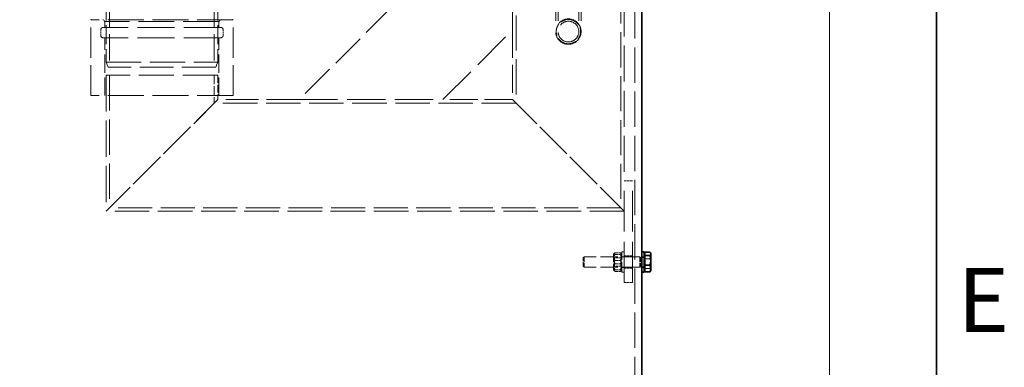
# Model space of a CAD drawing. Units: millimetres. Extents: x 0 to 10692, y 0 to 7560.
# Drawn here: x 9610 to 10579, y 5623 to 5966 of the extents above; entities that cross this region are included whole.
import ezdxf

# ---------------------------------------------------------------- set-up
doc = ezdxf.new("R2010")
doc.units = ezdxf.units.MM
doc.header["$LTSCALE"] = 18
doc.linetypes.add('DASHED_SPACE', pattern=[0.2067, 0.1654, -0.0413])
for name, color, linetype, lineweight in [('Border (ISO)', 7, 'Continuous', 35), ('Dimension (ISO)', 3, 'Continuous', 9), ('Visible (ISO)', 7, 'Continuous', 35)]:
    doc.layers.add(name, color=color, linetype=linetype, lineweight=lineweight)
doc.layers.add('Hidden (ISO)', color=7, linetype='DASHED_SPACE', lineweight=9, true_color=0x0080c0)
doc.styles.add('Note Text (ISO)', font='tahoma.ttf')
doc.dimstyles.new('Default (ISO)', dxfattribs={"dimscale": 18, "dimtxt": 3.5, "dimasz": 3.5, "dimexe": 1.5, "dimexo": 0, "dimgap": 1, "dimtad": 1, "dimrnd": 1e-08, "dimtxsty": 'Note Text (ISO)', "dimcen": 0.09, "dimdle": 10, "dimclrd": 256, "dimclre": 256, "dimclrt": 256, "dimazin": 2, "dimtfac": 1.001486, "dimtmove": 0, "dimatfit": 3, "dimfxl": 1, "dimtolj": 1, "dimlwd": -1, "dimlwe": -1, "dimarcsym": 0})

# ---------------------------------------------------------------- blocks, each defined once
blk = doc.blocks.new('Borders Default Border')
at = {"layer": 'Border (ISO)', "flags": 128}
blk.add_lwpolyline([(10, 10), (10, 410), (584, 410), (584, 10), (10, 10)], dxfattribs=at)
at = {"layer": 'Border (ISO)', "insert": (585.15, 313.25), "char_height": 3.5, "attachment_point": 7, "style": 'Note Text (ISO)'}
blk.add_mtext('E', dxfattribs=at)
blk = doc.blocks.new('*D40')
at = {"layer": 'Defpoints', "color": 0, "transparency": 16777216}
for p in [(10308.46, 6295.45), (10321.86, 4145.45), (10406.57, 4145.45)]:
    blk.add_point(p, dxfattribs=at)
at = {"layer": 'Dimension (ISO)', "transparency": 16777216}
for p, q in [((10308.46, 6295.45), (10433.57, 6295.45)), ((10406.57, 6232.45), (10406.57, 4208.45)), ((10321.86, 4145.45), (10433.57, 4145.45))]:
    blk.add_line(p, q, dxfattribs=at)
for points in [[(10396.07, 6232.45), (10417.07, 6232.45), (10406.57, 6295.45)], [(10396.07, 4208.45), (10417.07, 4208.45), (10406.57, 4145.45)]]:
    blk.add_solid(points, dxfattribs=at)
at = {"layer": 'Dimension (ISO)', "transparency": 16777216, "insert": (10322.95, 5129.91), "char_height": 63, "attachment_point": 1, "rotation": 90, "style": 'Note Text (ISO)'}
blk.add_mtext('\\A1;2150', dxfattribs=at)

msp = doc.modelspace()

# ---------------------------------------------------------------- linework, layer by layer
at = {"layer": 'Hidden (ISO)', "ltscale": 11.61327}
for p, q in [((10098.1405, 6401.9524), (10098.1405, 5883.4524)), ((10201.1405, 6298.9524), (10201.1405, 5780.4524))]:
    msp.add_line(p, q, dxfattribs=at)
at = {"layer": 'Hidden (ISO)', "ltscale": 11.936003}
msp.add_line((10204.6405, 6295.4524), (10204.6405, 5806.9524), dxfattribs=at)
at = {"layer": 'Hidden (ISO)', "ltscale": 11.702085}
msp.add_line((10214.8628, 4162.0524), (10214.8628, 6295.4524), dxfattribs=at)
at = {"layer": 'Hidden (ISO)', "ltscale": 11.403109}
msp.add_line((10094.6405, 6096.9524), (9884.6405, 5886.9524), dxfattribs=at)
at = {"layer": 'Hidden (ISO)', "ltscale": 12.670121}
for p, q in [((10094.6405, 5955.5311), (10094.6405, 6096.9524)), ((9884.6405, 5886.9524), (10026.0619, 5886.9524))]:
    msp.add_line(p, q, dxfattribs=at)
at = {"layer": 'Hidden (ISO)', "ltscale": 14.446594}
for p, q in [((10137.1405, 6061.4524), (10137.1405, 5953.9524)), ((10139.4405, 6061.4524), (10139.4405, 5953.9524)), ((10159.8405, 6061.4524), (10159.8405, 5953.9524)), ((10162.1405, 6061.4524), (10162.1405, 5953.9524))]:
    msp.add_line(p, q, dxfattribs=at)
at = {"layer": 'Hidden (ISO)', "ltscale": 6.348889}
for p, q in [((9694.6405, 5983.9524), (9694.6405, 5923.9524)), ((9804.6405, 5983.9524), (9804.6405, 5923.9524))]:
    msp.add_line(p, q, dxfattribs=at)
at = {"layer": 'Hidden (ISO)', "ltscale": 8.73515}
for p, q in [((9698.1405, 5983.9524), (9698.1405, 5918.9524)), ((9801.1405, 5983.9524), (9801.1405, 5918.9524))]:
    msp.add_line(p, q, dxfattribs=at)
at = {"layer": 'Hidden (ISO)', "ltscale": 0.074724}
for p, q in [((9680.1405, 5965.9524), (9679.6405, 5965.4524)), ((9819.1405, 5965.9524), (9819.6405, 5965.4524))]:
    msp.add_line(p, q, dxfattribs=at)
at = {"layer": 'Hidden (ISO)', "ltscale": 11.821292}
for p, q in [((9819.6405, 5965.4524), (9679.6405, 5965.4524)), ((9819.6405, 5890.9524), (9679.6405, 5890.9524))]:
    msp.add_line(p, q, dxfattribs=at)
at = {"layer": 'Hidden (ISO)', "ltscale": 10.011827}
for p, q in [((9679.6405, 5890.9524), (9679.6405, 5965.4524)), ((9819.6405, 5890.9524), (9819.6405, 5965.4524))]:
    msp.add_line(p, q, dxfattribs=at)
at = {"layer": 'Hidden (ISO)', "ltscale": 0.299194}
for p, q in [((9693.5405, 5963.9524), (9691.5405, 5965.9524)), ((9805.7405, 5963.9524), (9807.7405, 5965.9524))]:
    msp.add_line(p, q, dxfattribs=at)
at = {"layer": 'Hidden (ISO)', "ltscale": 11.842401}
msp.add_line((9805.7405, 5963.9524), (9693.5405, 5963.9524), dxfattribs=at)
at = {"layer": 'Hidden (ISO)', "ltscale": 0.634799}
for p, q in [((9693.5405, 5957.9524), (9693.5405, 5963.9524)), ((9805.7405, 5957.9524), (9805.7405, 5963.9524)), ((9689.4905, 5949.9524), (9689.4905, 5955.9524)), ((9809.7905, 5949.9524), (9809.7905, 5955.9524))]:
    msp.add_line(p, q, dxfattribs=at)
at = {"layer": 'Hidden (ISO)', "ltscale": 12.275145}
for p, q in [((9807.7905, 5957.9524), (9691.4905, 5957.9524)), ((9807.7905, 5947.9524), (9691.4905, 5947.9524))]:
    msp.add_line(p, q, dxfattribs=at)
at = {"layer": 'Hidden (ISO)', "ltscale": 13.033496}
msp.add_line((10026.0619, 5886.9524), (10094.6405, 5955.5311), dxfattribs=at)
at = {"layer": 'Hidden (ISO)', "ltscale": 9.216073}
for p, q in [((10094.6405, 5955.5311), (10094.6405, 5886.9524)), ((10094.6405, 5886.9524), (10026.0619, 5886.9524))]:
    msp.add_line(p, q, dxfattribs=at)
at = {"layer": 'Hidden (ISO)', "ltscale": 6.031439}
for p, q in [((9693.5405, 5890.9524), (9693.5405, 5947.9524)), ((9805.7405, 5890.9524), (9805.7405, 5947.9524))]:
    msp.add_line(p, q, dxfattribs=at)
at = {"layer": 'Hidden (ISO)', "ltscale": 11.610197}
for p, q in [((9694.6405, 5923.9524), (9804.6405, 5923.9524)), ((9804.6405, 5910.9524), (9694.6405, 5910.9524))]:
    msp.add_line(p, q, dxfattribs=at)
at = {"layer": 'Hidden (ISO)', "ltscale": 0.569739}
for p, q in [((9696.6405, 5918.9524), (9694.6405, 5923.9524)), ((9802.6405, 5918.9524), (9804.6405, 5923.9524))]:
    msp.add_line(p, q, dxfattribs=at)
at = {"layer": 'Hidden (ISO)', "ltscale": 12.005232}
msp.add_line((9694.6405, 5910.9524), (9694.6405, 5776.9524), dxfattribs=at)
at = {"layer": 'Hidden (ISO)', "ltscale": 11.188008}
msp.add_line((9802.6405, 5918.9524), (9696.6405, 5918.9524), dxfattribs=at)
at = {"layer": 'Hidden (ISO)', "ltscale": 11.691663}
msp.add_line((9698.1405, 5910.9524), (9698.1405, 5780.4524), dxfattribs=at)
at = {"layer": 'Hidden (ISO)', "ltscale": 2.909853}
msp.add_line((9801.1405, 5910.9524), (9801.1405, 5883.4524), dxfattribs=at)
at = {"layer": 'Hidden (ISO)', "ltscale": 2.539495}
msp.add_line((9804.6405, 5910.9524), (9804.6405, 5886.9524), dxfattribs=at)
at = {"layer": 'Hidden (ISO)', "ltscale": 11.294462}
for p, q in [((9804.6405, 5886.9524), (9694.6405, 5776.9524)), ((9694.6405, 5776.9524), (9804.6405, 5886.9524)), ((10094.6405, 5886.9524), (10204.6405, 5776.9524)), ((10204.6405, 5776.9524), (10094.6405, 5886.9524))]:
    msp.add_line(p, q, dxfattribs=at)
at = {"layer": 'Hidden (ISO)', "ltscale": 11.40369}
msp.add_line((10098.1405, 5883.4524), (9801.1405, 5883.4524), dxfattribs=at)
at = {"layer": 'Hidden (ISO)', "ltscale": 10.750954}
msp.add_line((9884.6405, 5886.9524), (9804.6405, 5886.9524), dxfattribs=at)
at = {"layer": 'Hidden (ISO)', "ltscale": 0.846432}
for p, q in [((10212.6405, 5806.9524), (10204.6405, 5806.9524)), ((10212.6405, 5732.9524), (10204.6405, 5732.9524)), ((10212.6405, 5720.9524), (10204.6405, 5720.9524)), ((10212.6405, 5706.9524), (10204.6405, 5706.9524))]:
    msp.add_line(p, q, dxfattribs=at)
at = {"layer": 'Hidden (ISO)', "ltscale": 13.438693}
for p, q in [((10204.6405, 5706.9524), (10204.6405, 5806.9524)), ((10212.6405, 5706.9524), (10212.6405, 5806.9524))]:
    msp.add_line(p, q, dxfattribs=at)
at = {"layer": 'Hidden (ISO)', "ltscale": 11.422889}
msp.add_line((10204.6405, 5776.9524), (9694.6405, 5776.9524), dxfattribs=at)
at = {"layer": 'Hidden (ISO)', "ltscale": 11.266104}
msp.add_line((10201.1405, 5780.4524), (9698.1405, 5780.4524), dxfattribs=at)
at = {"layer": 'Hidden (ISO)', "ltscale": 3.324223}
msp.add_line((10202.1405, 5716.9524), (10202.1405, 5736.9524), dxfattribs=at)
at = {"layer": 'Hidden (ISO)', "ltscale": 0.264441}
for p, q in [((10204.6405, 5736.9524), (10202.1405, 5736.9524)), ((10204.6405, 5732.2024), (10202.1405, 5732.2024)), ((10224.2628, 5732.2024), (10221.7628, 5732.2024)), ((10204.6405, 5721.7024), (10202.1405, 5721.7024)), ((10204.6405, 5716.9524), (10202.1405, 5716.9524)), ((10224.2628, 5721.7024), (10221.7628, 5721.7024))]:
    msp.add_line(p, q, dxfattribs=at)
at = {"layer": 'Hidden (ISO)', "ltscale": 0.137609}
for p, q in [((10164.2628, 5731.0323), (10165.183, 5731.9524)), ((10164.2628, 5722.8726), (10165.183, 5721.9524))]:
    msp.add_line(p, q, dxfattribs=at)
at = {"layer": 'Hidden (ISO)', "ltscale": 1.356166}
msp.add_line((10164.2628, 5722.8726), (10164.2628, 5731.0323), dxfattribs=at)
at = {"layer": 'Hidden (ISO)', "ltscale": 1.662061}
for p, q in [((10165.183, 5731.9524), (10165.183, 5721.9524)), ((10219.7628, 5731.9524), (10219.7628, 5721.9524))]:
    msp.add_line(p, q, dxfattribs=at)
at = {"layer": 'Hidden (ISO)', "ltscale": 5.775334}
for p, q in [((10219.7628, 5731.9524), (10165.183, 5731.9524)), ((10219.7628, 5721.9524), (10165.183, 5721.9524))]:
    msp.add_line(p, q, dxfattribs=at)
at = {"layer": 'Hidden (ISO)', "ltscale": 0.119375}
for p, q in [((10194.1405, 5734.6024), (10194.7051, 5735.5802)), ((10202.1405, 5734.6024), (10201.576, 5735.5802)), ((10194.1405, 5719.3024), (10194.7051, 5718.3246)), ((10202.1405, 5719.3024), (10201.576, 5718.3246))]:
    msp.add_line(p, q, dxfattribs=at)
at = {"layer": 'Hidden (ISO)', "ltscale": 2.543007}
msp.add_line((10194.1405, 5734.6024), (10194.1405, 5719.3024), dxfattribs=at)
at = {"layer": 'Hidden (ISO)', "ltscale": 0.099103}
for p, q in [((10194.6093, 5731.1404), (10194.1405, 5731.9523)), ((10201.6718, 5731.1404), (10202.1405, 5731.9523)), ((10194.6093, 5722.7644), (10194.1405, 5721.9525)), ((10201.6718, 5722.7644), (10202.1405, 5721.9525))]:
    msp.add_line(p, q, dxfattribs=at)
at = {"layer": 'Hidden (ISO)', "ltscale": 1.392126}
for p, q in [((10194.6093, 5722.7644), (10194.6093, 5731.1404)), ((10201.6718, 5731.1404), (10201.6718, 5722.7644))]:
    msp.add_line(p, q, dxfattribs=at)
at = {"layer": 'Hidden (ISO)', "ltscale": 0.747229}
for p, q in [((10201.6718, 5731.1404), (10194.6093, 5731.1404)), ((10201.6718, 5722.7644), (10194.6093, 5722.7644))]:
    msp.add_line(p, q, dxfattribs=at)
at = {"layer": 'Hidden (ISO)', "ltscale": 0.581904}
for p, q in [((10200.8906, 5736.1681), (10195.3904, 5736.1681)), ((10200.8906, 5734.4849), (10195.3904, 5734.4849)), ((10200.8906, 5728.6356), (10195.3904, 5728.6356)), ((10200.8906, 5725.2693), (10195.3904, 5725.2693)), ((10200.8906, 5719.4199), (10195.3904, 5719.4199)), ((10200.8906, 5717.7368), (10195.3904, 5717.7368))]:
    msp.add_line(p, q, dxfattribs=at)
at = {"layer": 'Hidden (ISO)', "ltscale": 0.106334}
for p, q in [((10220.683, 5731.5465), (10219.7628, 5731.9524)), ((10220.683, 5722.3584), (10219.7628, 5721.9524))]:
    msp.add_line(p, q, dxfattribs=at)
at = {"layer": 'Hidden (ISO)', "ltscale": 1.527111}
msp.add_line((10220.683, 5731.5465), (10220.683, 5722.3584), dxfattribs=at)
at = {"layer": 'Hidden (ISO)', "ltscale": 0.378694}
for p, q in [((10224.2628, 5731.5465), (10220.683, 5731.5465)), ((10224.2628, 5722.3584), (10220.683, 5722.3584))]:
    msp.add_line(p, q, dxfattribs=at)
at = {"layer": 'Hidden (ISO)', "ltscale": 0.533301}
for p, q in [((10224.8629, 5730.0832), (10229.9037, 5730.0832)), ((10224.8629, 5720.4618), (10229.9037, 5720.4618))]:
    msp.add_line(p, q, dxfattribs=at)
at = {"layer": 'Hidden (ISO)', "ltscale": 12.834616}
msp.add_circle((10149.6405, 5953.9524), 12.5, dxfattribs=at)
msp.add_circle((10149.6405, 5953.9524), 12.5, dxfattribs=at)
at = {"layer": 'Hidden (ISO)', "ltscale": 10.473046}
msp.add_circle((10149.6405, 5953.9524), 10.2, dxfattribs=at)
msp.add_circle((10149.6405, 5953.9524), 10.2, dxfattribs=at)
at = {"layer": 'Hidden (ISO)', "ltscale": 0.332332}
for centre, start, end in [((9691.4905, 5955.9524), 90, 180), ((9691.4905, 5949.9524), 180, 270), ((9807.7905, 5955.9524), 0, 90), ((9807.7905, 5949.9524), 270, 0)]:
    msp.add_arc(centre, 2, start, end, dxfattribs=at)
at = {"layer": 'Hidden (ISO)', "ltscale": 4.000632}
for points, knots in [([(10149.6405, 5941.9524), (10148.1286, 5941.9524), (10146.5192, 5942.2556), (10143.564, 5943.4818), (10142.2179, 5944.4045), (10140.0925, 5946.5299), (10139.1698, 5947.876), (10137.9437, 5950.831), (10137.6405, 5952.4404), (10137.6405, 5955.4645), (10137.9437, 5957.0739), (10139.1698, 5960.0289), (10140.0925, 5961.375), (10142.2179, 5963.5004), (10143.564, 5964.4231), (10146.5192, 5965.6493), (10148.1286, 5965.9524), (10149.6405, 5965.9524)], [1.81439204, 1.81439204, 1.81439204, 1.81439204, 2.26797192, 2.26797192, 2.7215518, 2.7215518, 3.17516794, 3.17516794, 3.62878408, 3.62878408, 4.08240022, 4.08240022, 4.53601637, 4.53601637, 4.98959625, 4.98959625, 5.44317612, 5.44317612, 5.44317612, 5.44317612]), ([(10149.6405, 5965.9524), (10151.1524, 5965.9524), (10152.7619, 5965.6493), (10155.717, 5964.4231), (10157.0632, 5963.5004), (10159.1885, 5961.375), (10160.1112, 5960.0289), (10161.3373, 5957.0739), (10161.6405, 5955.4645), (10161.6405, 5953.9524), (10161.6405, 5952.4404), (10161.3373, 5950.831), (10160.1112, 5947.876), (10159.1885, 5946.5299), (10157.0632, 5944.4045), (10155.717, 5943.4818), (10152.7619, 5942.2556), (10151.1524, 5941.9524), (10149.6405, 5941.9524)], [5.44317612, 5.44317612, 5.44317612, 5.44317612, 5.896756, 5.896756, 6.35033588, 6.35033588, 6.80395202, 6.80395202, 7.25756816, 7.25756816, 7.25756816, 7.71118431, 7.71118431, 8.16480045, 8.16480045, 8.61838033, 8.61838033, 9.07196021, 9.07196021, 9.07196021, 9.07196021])]:
    msp.add_open_spline(points, degree=3, knots=knots, dxfattribs=at)
at = {"layer": 'Hidden (ISO)', "ltscale": 0.527147}
for points in [[(10229.9037, 5736.5738), (10230.6629, 5734.8346), (10230.6629, 5733.3285)], [(10230.6629, 5733.3285), (10230.6629, 5731.8223), (10229.9037, 5730.0832)], [(10229.9037, 5730.0832), (10230.6629, 5727.5051), (10230.6629, 5725.2725)], [(10230.6629, 5725.2725), (10230.6629, 5723.0398), (10229.9037, 5720.4618)], [(10229.9037, 5720.4618), (10230.6629, 5719.6229), (10230.6629, 5718.8964)]]:
    msp.add_rational_spline(points, [1, 1.0379548493, 1], degree=2, dxfattribs=at)
at = {"layer": 'Hidden (ISO)', "ltscale": 1.054394}
for points in [[(10195.3904, 5736.1681), (10193.9738, 5732.4018), (10195.3904, 5728.6356)], [(10195.3904, 5734.4849), (10193.9738, 5735.3265), (10195.3904, 5736.1681)], [(10195.3904, 5725.2693), (10193.9738, 5729.8771), (10195.3904, 5734.4849)], [(10195.3904, 5728.6356), (10193.9738, 5724.0277), (10195.3904, 5719.4199)], [(10200.8906, 5736.1681), (10202.3072, 5735.3265), (10200.8906, 5734.4849)], [(10200.8906, 5728.6356), (10202.3072, 5732.4018), (10200.8906, 5736.1681)], [(10200.8906, 5734.4849), (10202.3072, 5729.8771), (10200.8906, 5725.2693)], [(10200.8906, 5719.4199), (10202.3072, 5724.0277), (10200.8906, 5728.6356)], [(10195.3904, 5717.7368), (10193.9738, 5721.503), (10195.3904, 5725.2693)], [(10195.3904, 5719.4199), (10193.9738, 5718.5783), (10195.3904, 5717.7368)], [(10200.8906, 5725.2693), (10202.3072, 5721.503), (10200.8906, 5717.7368)], [(10200.8906, 5717.7368), (10202.3072, 5718.5783), (10200.8906, 5719.4199)]]:
    msp.add_rational_spline(points, [1, 1.15470053838, 1], degree=2, dxfattribs=at)
at = {"layer": 'Hidden (ISO)', "ltscale": 0.304388}
msp.add_rational_spline([(10230.6629, 5718.8964), (10230.6629, 5718.4524), (10230.3924, 5717.9839)], [1, 1.02285984209, 1.01818315644], degree=2, dxfattribs=at)
at = {"layer": 'Visible (ISO)'}
for p, q in [((10221.7628, 5736.9524), (10221.7628, 6285.4524)), ((10221.7628, 5716.9524), (10221.7628, 5736.9524)), ((10224.2628, 5736.9524), (10221.7628, 5736.9524)), ((10224.2628, 5716.9524), (10224.2628, 5736.9524)), ((10224.8629, 5736.5738), (10229.9037, 5736.5738)), ((10224.8629, 5733.4431), (10224.8629, 5736.5738)), ((10224.8629, 5734.6524), (10224.2628, 5734.6524)), ((10224.8629, 5733.4431), (10229.9037, 5733.4431)), ((10224.8629, 5723.8217), (10224.8629, 5733.4431)), ((10230.6629, 5735.4524), (10230.3924, 5735.9209)), ((10230.6629, 5735.0084), (10230.6629, 5735.4524)), ((10230.6629, 5728.6324), (10230.6629, 5735.0084)), ((10230.6629, 5720.5764), (10230.6629, 5728.6324)), ((10221.7628, 4165.4524), (10221.7628, 5716.9524)), ((10224.2628, 5716.9524), (10221.7628, 5716.9524)), ((10224.8629, 5719.2524), (10224.2628, 5719.2524)), ((10224.8629, 5723.8217), (10229.9037, 5723.8217)), ((10224.8629, 5717.3311), (10224.8629, 5723.8217)), ((10224.8629, 5717.3311), (10229.9037, 5717.3311)), ((10230.6629, 5718.4524), (10230.3924, 5717.9839)), ((10230.6629, 5718.4524), (10230.6629, 5720.5764))]:
    msp.add_line(p, q, dxfattribs=at)
for points, weights in [([(10230.6629, 5735.0084), (10230.6629, 5735.7349), (10229.9037, 5736.5738)], [1, 1.0379548493, 1]), ([(10229.9037, 5733.4431), (10230.6629, 5734.2819), (10230.6629, 5735.0084)], [1, 1.0379548493, 1]), ([(10230.6629, 5728.6324), (10230.6629, 5730.865), (10229.9037, 5733.4431)], [1, 1.0379548493, 1]), ([(10229.9037, 5723.8217), (10230.6629, 5726.3997), (10230.6629, 5728.6324)], [1, 1.0379548493, 1]), ([(10230.6629, 5720.5764), (10230.6629, 5722.0825), (10229.9037, 5723.8217)], [1, 1.0379548493, 1]), ([(10229.9037, 5717.3311), (10230.6629, 5719.0702), (10230.6629, 5720.5764)], [1, 1.0379548493, 1]), ([(10230.3924, 5717.9839), (10230.2124, 5717.6722), (10229.9037, 5717.3311)], [1.01818315644, 1.01509500722, 1])]:
    msp.add_rational_spline(points, weights, degree=2, dxfattribs=at)

# ---------------------------------------------------------------- block references
at = {"xscale": 18, "yscale": 18, "zscale": 18}
msp.add_blockref('Borders Default Border', (0, 0), dxfattribs=at)

# ---------------------------------------------------------------- dimensions: what is measured, and where the dimension line sits
at = {"layer": 'Dimension (ISO)'}
dim = msp.add_linear_dim(base=(10406.5746, 4145.4524), p1=(10308.4628, 6295.4524), p2=(10321.8628, 4145.4524), angle=270, dimstyle='Default (ISO)', override={"dimgap": 1, "dimdec": 2, "dimtol": 0, "dimlim": 0, "dimtp": 0, "dimtm": 0, "dimtdec": 2, "dimtofl": 0, "dimatfit": 1}, dxfattribs=at)
dim.commit()
dim.dimension.update_dxf_attribs({"geometry": '*D40', "text_midpoint": (10406.5746, 5220.4524), "dimtype": 160})

doc.saveas('drawing.dxf')
